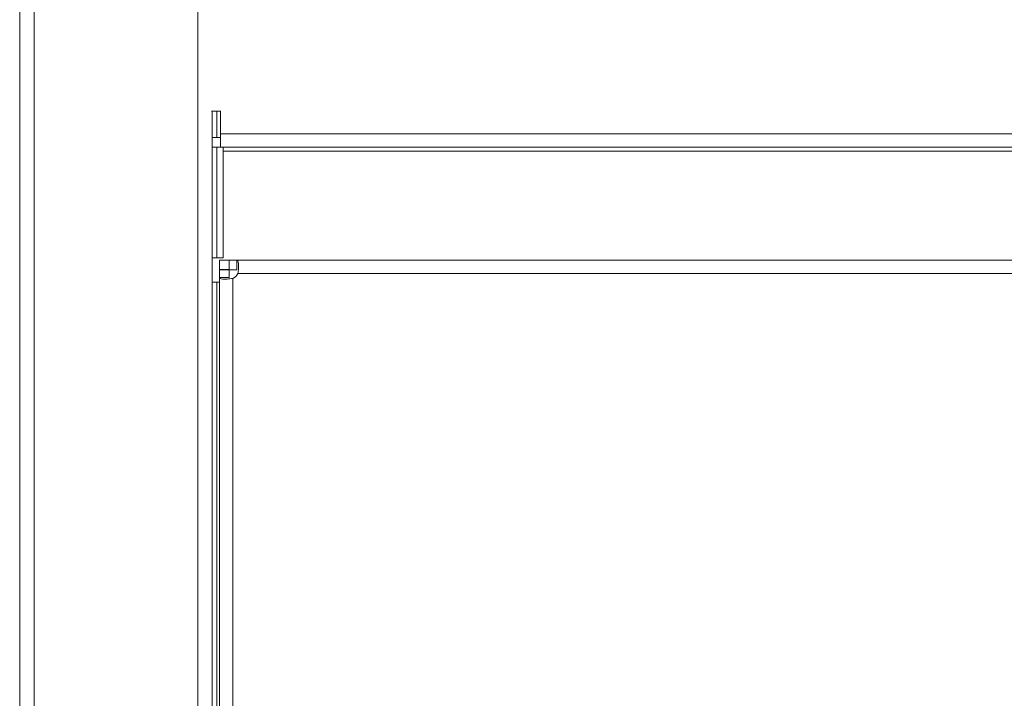
# Model space of a CAD drawing. Units: millimetres. Extents: x 209 to 36883, y 6 to 5746.
# Drawn here: x 31659 to 31863, y 3860 to 4001 of the extents above; entities that cross this region are included whole.
import ezdxf

# ---------------------------------------------------------------- set-up
doc = ezdxf.new("R2010")
doc.units = ezdxf.units.MM

msp = doc.modelspace()

# ---------------------------------------------------------------- linework, layer by layer
at = {"color": 7, "linetype": 'Continuous', "lineweight": 15}
for p, q in [((31658.67, 4586.95), (31658.67, 2696.93)), ((31698.5, 3982.45), (31700.38, 3982.45)), ((31698.67, 3982.45), (31698.67, 2696.93)), ((31700.38, 3982.45), (31700.38, 3977.77)), ((31700.38, 3974.97), (31700.38, 3977.77)), ((31700.38, 3976.97), (31698.83, 3976.97)), ((31700.38, 3974.97), (31698.83, 3974.97)), ((31700.38, 3974.97), (32280.18, 3974.97)), ((31700.97, 3974.97), (31700.97, 3951.93)), ((31698.68, 3946.93), (31698.68, 3951.93)), ((31698.68, 3951.93), (31699.67, 3951.93)), ((31700.97, 3951.93), (31699.67, 3951.93)), ((31700.17, 3949.49), (31700.17, 3951.49)), ((31700.17, 3951.49), (31702.17, 3951.49)), ((31702.17, 3949.49), (31702.17, 3951.49)), ((31702.17, 3951.49), (31703.82, 3951.49)), ((32613.53, 3951.49), (31703.82, 3951.49)), ((31703.82, 3951.49), (31703.82, 3949.49)), ((31700.17, 3949.49), (31702.17, 3949.49)), ((31700.18, 3947.86), (31700.18, 3949.5)), ((31702.18, 3949.5), (31700.18, 3949.5)), ((31702.17, 3949.49), (31703.82, 3949.49)), ((31702.18, 3947.86), (31702.18, 3949.5)), ((31699.67, 3946.93), (31698.68, 3946.93)), ((31699.67, 3946.93), (31699.67, 2988.33)), ((31699.67, 3946.93), (31700.18, 3946.93)), ((31702.18, 3947.86), (31700.18, 3947.86)), ((31700.18, 3947.86), (31700.18, 2921.14)), ((31702.98, 3947.67), (31702.98, 2921.33)), ((32613.34, 3948.69), (31704.01, 3948.69))]:
    msp.add_line(p, q, dxfattribs=at)
at = {"color": 8, "linetype": 'Continuous', "lineweight": 15}
for p, q in [((31661.67, 4408.21), (31661.67, 2696.93)), ((31695.67, 4019.61), (31695.67, 2696.93)), ((31699.67, 3982.45), (31699.67, 3976.97)), ((31700.38, 3977.77), (32280.18, 3977.77)), ((31699.67, 3974.97), (31699.67, 3951.93)), ((32065.38, 3974.17), (31700.97, 3974.17))]:
    msp.add_line(p, q, dxfattribs=at)
at = {"color": 7, "linetype": 'Continuous', "lineweight": 15}
msp.add_arc((31702.17, 3949.5), 2, 293.6999, 336.3001, dxfattribs=at)
for points, knots in [([(31704.01, 3948.69), (31704.06, 3949.04), (31704.16, 3949.74), (31704.15, 3950.52), (31704.11, 3951), (31704.04, 3951.28), (31703.94, 3951.46), (31703.86, 3951.48), (31703.82, 3951.49)], [0, 0, 0, 0, 0.236191, 0.479348, 0.605059, 0.733545, 0.865101, 1, 1, 1, 1]), ([(31700.18, 3947.86), (31700.21, 3947.78), (31700.27, 3947.62), (31700.74, 3947.55), (31701.27, 3947.53), (31701.78, 3947.55), (31702.36, 3947.59), (31702.77, 3947.64), (31702.98, 3947.67)], [0, 0, 0, 0, 0.221299, 0.459418, 0.586368, 0.718611, 0.85641, 1, 1, 1, 1])]:
    msp.add_open_spline(points, degree=3, knots=knots, dxfattribs=at)

doc.saveas('drawing.dxf')
